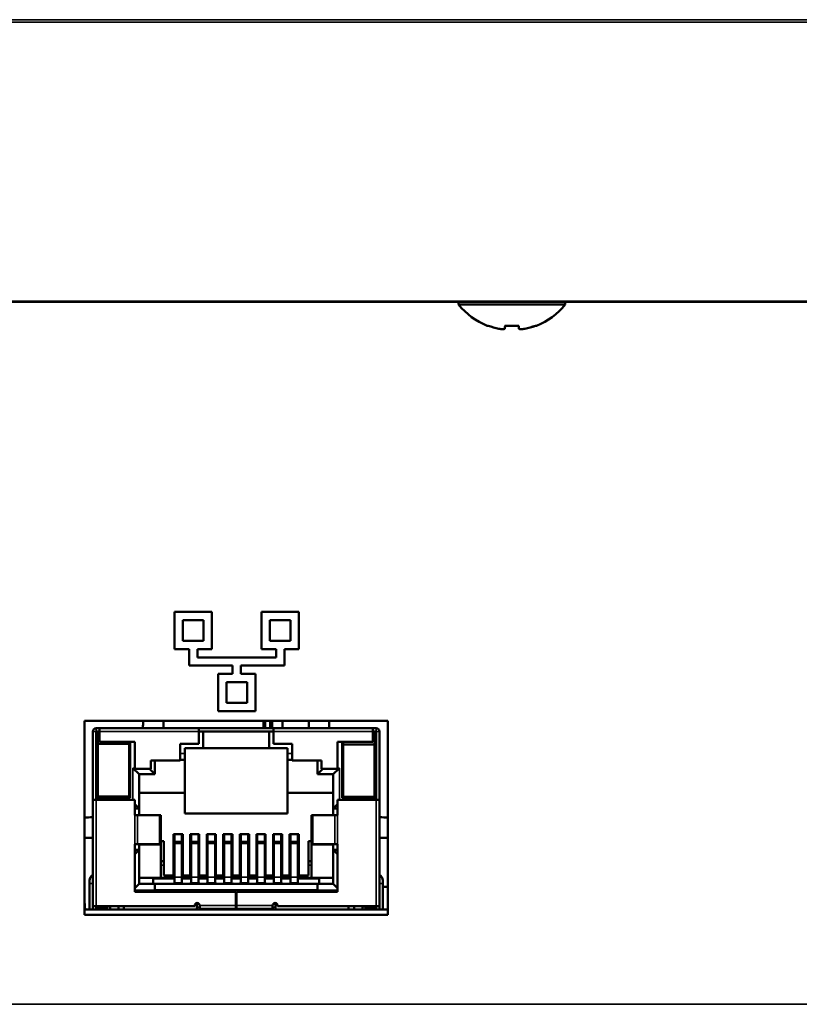
# Model space of a CAD drawing. Units: inches. Extents: x 2.5 to 94.1, y 2 to 45.5.
# Drawn here: x 45.7 to 47.6, y 35.5 to 37.9 of the extents above; entities that cross this region are included whole.
import ezdxf

# ---------------------------------------------------------------- set-up
doc = ezdxf.new("R2010")
doc.units = ezdxf.units.IN
doc.header["$MEASUREMENT"] = 0
doc.layers.add('Visible (ANSI)', color=7, linetype='Continuous', lineweight=50)
doc.layers.add('Visible Narrow (ANSI)', color=7, linetype='Continuous', lineweight=35)

msp = doc.modelspace()

# ---------------------------------------------------------------- linework, layer by layer
at = {"layer": 'Visible (ANSI)'}
for p, q in [((52.8602, 37.2318), (30.9202, 37.2318)), ((46.7615, 37.2249), (46.7615, 37.2318)), ((47.0185, 37.2249), (46.7615, 37.2249)), ((47.0185, 37.2249), (47.0185, 37.2318)), ((46.8328, 37.174), (46.8305, 37.174)), ((46.8735, 37.174), (46.8728, 37.1667)), ((46.8735, 37.174), (46.8729, 37.1667)), ((46.9065, 37.174), (46.8734, 37.174)), ((46.9495, 37.174), (46.9472, 37.174)), ((46.8687, 37.1656), (46.8687, 37.1656)), ((46.9114, 37.1656), (46.9114, 37.1656)), ((46.9212, 37.1667), (46.9212, 37.1667)), ((46.0758, 36.483), (46.0758, 36.393)), ((46.1658, 36.483), (46.0758, 36.483)), ((46.1658, 36.393), (46.1658, 36.483)), ((46.2858, 36.483), (46.2858, 36.393)), ((46.3758, 36.483), (46.2858, 36.483)), ((46.3758, 36.393), (46.3758, 36.483)), ((46.0958, 36.413), (46.0958, 36.463)), ((46.0958, 36.463), (46.1458, 36.463)), ((46.1458, 36.463), (46.1458, 36.413)), ((46.3058, 36.413), (46.3058, 36.463)), ((46.3058, 36.463), (46.3558, 36.463)), ((46.3558, 36.463), (46.3558, 36.413)), ((46.1458, 36.413), (46.0958, 36.413)), ((46.3558, 36.413), (46.3058, 36.413)), ((46.0758, 36.393), (46.1108, 36.393)), ((46.1108, 36.393), (46.1108, 36.353)), ((46.1308, 36.373), (46.1308, 36.393)), ((46.1308, 36.393), (46.1658, 36.393)), ((46.2858, 36.393), (46.3208, 36.393)), ((46.3208, 36.393), (46.3208, 36.373)), ((46.3408, 36.353), (46.3408, 36.393)), ((46.3408, 36.393), (46.3758, 36.393)), ((46.3208, 36.373), (46.1308, 36.373)), ((46.1108, 36.353), (46.2158, 36.353)), ((46.2158, 36.353), (46.2158, 36.333)), ((46.2358, 36.353), (46.3408, 36.353)), ((46.2358, 36.333), (46.2358, 36.353)), ((46.2158, 36.333), (46.1808, 36.333)), ((46.1808, 36.333), (46.1808, 36.243)), ((46.2708, 36.333), (46.2358, 36.333)), ((46.2708, 36.243), (46.2708, 36.333)), ((46.2008, 36.263), (46.2008, 36.313)), ((46.2008, 36.313), (46.2508, 36.313)), ((46.2508, 36.313), (46.2508, 36.263)), ((46.1808, 36.243), (46.2708, 36.243)), ((46.2508, 36.263), (46.2008, 36.263)), ((45.8585, 35.7515), (45.8585, 36.2195)), ((45.8585, 36.2195), (46.5905, 36.2195)), ((46.2905, 36.2018), (46.2905, 36.2195)), ((46.2944, 36.2018), (46.2944, 36.2195)), ((46.3069, 36.2018), (46.3069, 36.2195)), ((46.3113, 36.2018), (46.3113, 36.2195)), ((46.3363, 36.2018), (46.3363, 36.2195)), ((46.5905, 36.2195), (46.5905, 35.7515)), ((45.8945, 36.2018), (45.8865, 36.2018)), ((45.8945, 36.2018), (46.1345, 36.2018)), ((45.8945, 36.2018), (45.8945, 36.1938)), ((46.1345, 36.2018), (46.3145, 36.2018)), ((46.1345, 36.1938), (46.1345, 36.2018)), ((46.5545, 36.2018), (46.3145, 36.2018)), ((46.3145, 36.1938), (46.3145, 36.2018)), ((46.5545, 36.2018), (46.5625, 36.2018)), ((46.5545, 36.2018), (46.5545, 36.1938)), ((45.8785, 36.1938), (45.8785, 36.0288)), ((45.8865, 36.1938), (45.8865, 36.0288)), ((45.8945, 36.1938), (45.8865, 36.1938)), ((45.8865, 36.1888), (45.8905, 36.1908)), ((45.8885, 36.0338), (45.8885, 36.1738)), ((45.8905, 36.1938), (45.8905, 36.1638)), ((45.8905, 36.1938), (45.8945, 36.1938)), ((45.8945, 36.1688), (45.8945, 36.1938)), ((46.1345, 36.1938), (46.1445, 36.1938)), ((46.3145, 36.1938), (46.1345, 36.1938)), ((46.1345, 36.1938), (46.1345, 36.1638)), ((46.1445, 36.1938), (46.1445, 36.1538)), ((46.3145, 36.1938), (46.3045, 36.1938)), ((46.3045, 36.1938), (46.3045, 36.1538)), ((46.3145, 36.1938), (46.3145, 36.1638)), ((46.5545, 36.1938), (46.5625, 36.1938)), ((46.5545, 36.1688), (46.5545, 36.1938)), ((46.5545, 36.1928), (46.5585, 36.1928)), ((46.5585, 36.1928), (46.5585, 36.1628)), ((46.5625, 36.1888), (46.5585, 36.1908)), ((46.5605, 36.0338), (46.5605, 36.1738)), ((46.5625, 36.1938), (46.5625, 36.0288)), ((46.5705, 36.1938), (46.5705, 36.0288)), ((45.8905, 36.1638), (45.8905, 36.0368)), ((45.9665, 36.1638), (45.8905, 36.1638)), ((45.9795, 36.1688), (45.8945, 36.1688)), ((45.9665, 36.1688), (45.9665, 36.1638)), ((45.9665, 36.1638), (45.9665, 36.0368)), ((45.9685, 36.1688), (45.9685, 36.0338)), ((45.9795, 36.1038), (45.9795, 36.1688)), ((46.0895, 36.1638), (46.0895, 36.1238)), ((46.1345, 36.1638), (46.0895, 36.1638)), ((46.1005, 36.1538), (46.1005, 36.1408)), ((46.1445, 36.1538), (46.1005, 36.1538)), ((46.3045, 36.1538), (46.1445, 36.1538)), ((46.3045, 36.1538), (46.3485, 36.1538)), ((46.3145, 36.1638), (46.3595, 36.1638)), ((46.3485, 36.1538), (46.3485, 36.1408)), ((46.3595, 36.1638), (46.3595, 36.1238)), ((46.4695, 36.1038), (46.4695, 36.1688)), ((46.4695, 36.1688), (46.5545, 36.1688)), ((46.4805, 36.1688), (46.4805, 36.0338)), ((46.4825, 36.1688), (46.4825, 36.1628)), ((46.4825, 36.1628), (46.4825, 36.0358)), ((46.5585, 36.1628), (46.4825, 36.1628)), ((46.5585, 36.1628), (46.5585, 36.0358)), ((45.9685, 36.1338), (45.9665, 36.1338)), ((46.0185, 36.1238), (46.0185, 36.1038)), ((46.0895, 36.1238), (46.0185, 36.1238)), ((46.0285, 36.0908), (46.0285, 36.1238)), ((46.0895, 36.1258), (46.1005, 36.1258)), ((46.1005, 36.1258), (46.1005, 36.1408)), ((46.1005, 36.1258), (46.1005, 36.0458)), ((46.3485, 36.1258), (46.3485, 36.1408)), ((46.3485, 36.1258), (46.3485, 36.0458)), ((46.3595, 36.1258), (46.3485, 36.1258)), ((46.3595, 36.1238), (46.4305, 36.1238)), ((46.4205, 36.0908), (46.4205, 36.1238)), ((46.4305, 36.1238), (46.4305, 36.1038)), ((46.4805, 36.1338), (46.4825, 36.1338)), ((45.99, 36.0908), (45.975, 36.1058)), ((46.0185, 36.1038), (45.9795, 36.1038)), ((46.0285, 36.0908), (46.0155, 36.1038)), ((46.4205, 36.0908), (46.4335, 36.1038)), ((46.4305, 36.1038), (46.4695, 36.1038)), ((46.459, 36.0908), (46.474, 36.1058)), ((45.9665, 36.0918), (45.9685, 36.0918)), ((45.99, 36.0083), (45.99, 36.0908)), ((45.99, 36.0908), (46.0285, 36.0908)), ((46.459, 36.0908), (46.4205, 36.0908)), ((46.459, 36.0083), (46.459, 36.0908)), ((46.4825, 36.0918), (46.4805, 36.0918)), ((46.559, 36.0918), (46.5585, 36.0918)), ((46.559, 36.0338), (46.559, 36.0918)), ((45.8785, 36.0288), (45.8785, 35.7718)), ((45.8785, 36.0288), (45.8865, 36.0288)), ((45.9795, 36.0288), (45.8865, 36.0288)), ((45.8885, 36.0338), (45.9685, 36.0338)), ((45.8885, 36.0288), (45.8885, 36.0338)), ((45.9665, 36.0368), (45.8905, 36.0368)), ((45.891, 36.0338), (45.891, 36.0368)), ((45.9037, 36.0338), (45.9035, 36.0368)), ((45.9532, 36.0338), (45.9535, 36.0368)), ((45.9795, 35.9918), (45.9795, 36.0288)), ((46.1005, 36.0458), (45.99, 36.0458)), ((46.1005, 36.0458), (46.1005, 35.9958)), ((46.3485, 36.0458), (46.3485, 35.9958)), ((46.3485, 36.0458), (46.459, 36.0458)), ((46.4695, 36.0288), (46.5625, 36.0288)), ((46.4695, 35.9918), (46.4695, 36.0288)), ((46.5605, 36.0338), (46.4805, 36.0338)), ((46.5585, 36.0358), (46.4825, 36.0358)), ((46.4956, 36.0338), (46.4955, 36.0358)), ((46.5453, 36.0338), (46.5455, 36.0358)), ((46.5605, 36.0288), (46.5605, 36.0338)), ((46.5705, 36.0288), (46.5625, 36.0288)), ((46.5705, 36.0288), (46.5705, 35.7718)), ((45.9795, 36.0188), (45.99, 36.0083)), ((45.9795, 36.0083), (45.99, 36.0083)), ((45.99, 35.9918), (45.99, 36.0083)), ((46.4695, 36.0188), (46.459, 36.0083)), ((46.4695, 36.0083), (46.459, 36.0083)), ((46.459, 35.9918), (46.459, 36.0083)), ((45.9795, 35.9918), (45.9862, 35.9918)), ((45.9862, 35.9918), (46.0397, 35.9918)), ((46.0425, 35.9918), (46.0397, 35.9918)), ((46.0425, 35.9918), (46.0425, 35.9218)), ((46.3485, 35.9958), (46.1005, 35.9958)), ((46.4065, 35.9918), (46.4092, 35.9918)), ((46.4065, 35.9918), (46.4065, 35.9218)), ((46.4627, 35.9918), (46.4092, 35.9918)), ((46.4695, 35.9918), (46.4627, 35.9918)), ((46.0735, 35.9458), (46.0955, 35.9458)), ((46.0735, 35.8458), (46.0735, 35.9458)), ((46.0787, 35.9458), (46.0755, 35.9434)), ((46.0755, 35.9285), (46.0755, 35.9434)), ((46.0935, 35.9434), (46.0902, 35.9458)), ((46.0935, 35.9285), (46.0935, 35.9434)), ((46.0955, 35.8458), (46.0955, 35.9458)), ((46.1135, 35.8458), (46.1135, 35.9458)), ((46.1135, 35.9458), (46.1355, 35.9458)), ((46.1187, 35.9458), (46.1155, 35.9434)), ((46.1155, 35.9285), (46.1155, 35.9434)), ((46.1335, 35.9434), (46.1302, 35.9458)), ((46.1335, 35.9285), (46.1335, 35.9434)), ((46.1355, 35.8458), (46.1355, 35.9458)), ((46.1535, 35.8458), (46.1535, 35.9458)), ((46.1535, 35.9458), (46.1755, 35.9458)), ((46.1587, 35.9458), (46.1555, 35.9434)), ((46.1555, 35.9285), (46.1555, 35.9434)), ((46.1735, 35.9434), (46.1702, 35.9458)), ((46.1735, 35.9285), (46.1735, 35.9434)), ((46.1755, 35.8458), (46.1755, 35.9458)), ((46.1935, 35.8458), (46.1935, 35.9458)), ((46.1935, 35.9458), (46.2155, 35.9458)), ((46.1987, 35.9458), (46.1955, 35.9434)), ((46.1955, 35.9285), (46.1955, 35.9434)), ((46.2135, 35.9434), (46.2102, 35.9458)), ((46.2135, 35.9285), (46.2135, 35.9434)), ((46.2155, 35.8458), (46.2155, 35.9458)), ((46.2335, 35.8458), (46.2335, 35.9458)), ((46.2555, 35.9458), (46.2335, 35.9458)), ((46.2355, 35.9434), (46.2387, 35.9458)), ((46.2355, 35.9285), (46.2355, 35.9434)), ((46.2502, 35.9458), (46.2535, 35.9434)), ((46.2535, 35.9285), (46.2535, 35.9434)), ((46.2555, 35.8458), (46.2555, 35.9458)), ((46.2735, 35.8458), (46.2735, 35.9458)), ((46.2955, 35.9458), (46.2735, 35.9458)), ((46.2755, 35.9434), (46.2787, 35.9458)), ((46.2755, 35.9285), (46.2755, 35.9434)), ((46.2902, 35.9458), (46.2935, 35.9434)), ((46.2935, 35.9285), (46.2935, 35.9434)), ((46.2955, 35.8458), (46.2955, 35.9458)), ((46.3135, 35.8458), (46.3135, 35.9458)), ((46.3355, 35.9458), (46.3135, 35.9458)), ((46.3155, 35.9434), (46.3187, 35.9458)), ((46.3155, 35.9285), (46.3155, 35.9434)), ((46.3302, 35.9458), (46.3335, 35.9434)), ((46.3335, 35.9285), (46.3335, 35.9434)), ((46.3355, 35.8458), (46.3355, 35.9458)), ((46.3755, 35.9458), (46.3535, 35.9458)), ((46.3535, 35.8458), (46.3535, 35.9458)), ((46.3555, 35.9434), (46.3587, 35.9458)), ((46.3555, 35.9285), (46.3555, 35.9434)), ((46.3702, 35.9458), (46.3735, 35.9434)), ((46.3735, 35.9285), (46.3735, 35.9434)), ((46.3755, 35.8458), (46.3755, 35.9458)), ((45.9795, 35.8068), (45.9795, 35.9218)), ((45.9862, 35.9218), (45.9795, 35.9218)), ((45.9862, 35.9218), (46.0397, 35.9218)), ((45.99, 35.9083), (45.99, 35.9218)), ((45.99, 35.9208), (46.0425, 35.9208)), ((46.0425, 35.9218), (46.0397, 35.9218)), ((46.0425, 35.9288), (46.0495, 35.9288)), ((46.0425, 35.8408), (46.0425, 35.9208)), ((46.0495, 35.8458), (46.0495, 35.9288)), ((46.0755, 35.9285), (46.0755, 35.924)), ((46.0755, 35.842), (46.0755, 35.924)), ((46.0935, 35.924), (46.0755, 35.924)), ((46.0935, 35.9285), (46.0935, 35.924)), ((46.0935, 35.842), (46.0935, 35.924)), ((46.1155, 35.9285), (46.1155, 35.924)), ((46.1155, 35.842), (46.1155, 35.924)), ((46.1335, 35.924), (46.1155, 35.924)), ((46.1335, 35.9285), (46.1335, 35.924)), ((46.1335, 35.842), (46.1335, 35.924)), ((46.1555, 35.9285), (46.1555, 35.924)), ((46.1555, 35.842), (46.1555, 35.924)), ((46.1735, 35.924), (46.1555, 35.924)), ((46.1735, 35.9285), (46.1735, 35.924)), ((46.1735, 35.842), (46.1735, 35.924)), ((46.1955, 35.9285), (46.1955, 35.924)), ((46.1955, 35.842), (46.1955, 35.924)), ((46.2135, 35.924), (46.1955, 35.924)), ((46.2135, 35.9285), (46.2135, 35.924)), ((46.2135, 35.842), (46.2135, 35.924)), ((46.2355, 35.9285), (46.2355, 35.924)), ((46.2355, 35.842), (46.2355, 35.924)), ((46.2355, 35.924), (46.2535, 35.924)), ((46.2535, 35.9285), (46.2535, 35.924)), ((46.2535, 35.842), (46.2535, 35.924)), ((46.2755, 35.9285), (46.2755, 35.924)), ((46.2755, 35.842), (46.2755, 35.924)), ((46.2755, 35.924), (46.2935, 35.924)), ((46.2935, 35.9285), (46.2935, 35.924)), ((46.2935, 35.842), (46.2935, 35.924)), ((46.3155, 35.9285), (46.3155, 35.924)), ((46.3155, 35.842), (46.3155, 35.924)), ((46.3155, 35.924), (46.3335, 35.924)), ((46.3335, 35.9285), (46.3335, 35.924)), ((46.3335, 35.842), (46.3335, 35.924)), ((46.3555, 35.9285), (46.3555, 35.924)), ((46.3555, 35.842), (46.3555, 35.924)), ((46.3555, 35.924), (46.3735, 35.924)), ((46.3735, 35.9285), (46.3735, 35.924)), ((46.3735, 35.842), (46.3735, 35.924)), ((46.4065, 35.9288), (46.3995, 35.9288)), ((46.3995, 35.8458), (46.3995, 35.9288)), ((46.4065, 35.9218), (46.4092, 35.9218)), ((46.459, 35.9208), (46.4065, 35.9208)), ((46.4065, 35.8408), (46.4065, 35.9208)), ((46.4627, 35.9218), (46.4092, 35.9218)), ((46.459, 35.9083), (46.459, 35.9218)), ((46.4627, 35.9218), (46.4695, 35.9218)), ((46.4695, 35.8068), (46.4695, 35.9218)), ((45.99, 35.9083), (45.9795, 35.8978)), ((45.99, 35.9083), (45.9795, 35.9083)), ((45.99, 35.8258), (45.99, 35.9083)), ((46.459, 35.9083), (46.4695, 35.9083)), ((46.459, 35.8258), (46.459, 35.9083)), ((46.459, 35.9083), (46.4695, 35.8978)), ((46.0425, 35.8808), (46.0495, 35.8808)), ((46.4065, 35.8808), (46.3995, 35.8808)), ((45.99, 35.8408), (46.0425, 35.8408)), ((45.99, 35.8403), (46.0245, 35.8403)), ((46.0245, 35.8408), (46.0245, 35.8378)), ((46.0245, 35.8258), (46.0245, 35.8378)), ((46.0425, 35.8408), (46.0755, 35.8408)), ((46.0735, 35.8458), (46.0495, 35.8458)), ((46.0645, 35.8408), (46.0645, 35.8458)), ((46.0755, 35.842), (46.0755, 35.829)), ((46.0935, 35.842), (46.0935, 35.829)), ((46.0935, 35.8408), (46.1155, 35.8408)), ((46.1135, 35.8458), (46.0955, 35.8458)), ((46.1155, 35.842), (46.1155, 35.829)), ((46.1335, 35.842), (46.1335, 35.829)), ((46.1335, 35.8408), (46.1555, 35.8408)), ((46.1535, 35.8458), (46.1355, 35.8458)), ((46.1555, 35.842), (46.1555, 35.829)), ((46.1735, 35.842), (46.1735, 35.829)), ((46.1735, 35.8408), (46.1955, 35.8408)), ((46.1935, 35.8458), (46.1755, 35.8458)), ((46.1955, 35.842), (46.1955, 35.829)), ((46.2135, 35.842), (46.2135, 35.829)), ((46.2135, 35.8408), (46.2355, 35.8408)), ((46.2335, 35.8458), (46.2155, 35.8458)), ((46.2355, 35.842), (46.2355, 35.829)), ((46.2535, 35.842), (46.2535, 35.829)), ((46.2535, 35.8408), (46.2755, 35.8408)), ((46.2555, 35.8458), (46.2735, 35.8458)), ((46.2755, 35.842), (46.2755, 35.829)), ((46.2935, 35.842), (46.2935, 35.829)), ((46.2935, 35.8408), (46.3155, 35.8408)), ((46.2955, 35.8458), (46.3135, 35.8458)), ((46.3155, 35.842), (46.3155, 35.829)), ((46.3335, 35.842), (46.3335, 35.829)), ((46.3335, 35.8408), (46.3555, 35.8408)), ((46.3355, 35.8458), (46.3535, 35.8458)), ((46.3555, 35.842), (46.3555, 35.829)), ((46.3735, 35.842), (46.3735, 35.829)), ((46.3735, 35.8408), (46.4065, 35.8408)), ((46.3755, 35.8458), (46.3995, 35.8458)), ((46.3845, 35.8408), (46.3845, 35.8458)), ((46.459, 35.8408), (46.4065, 35.8408)), ((46.4245, 35.8408), (46.4245, 35.8378)), ((46.4245, 35.8403), (46.459, 35.8403)), ((46.4245, 35.8258), (46.4245, 35.8378)), ((45.8705, 35.8338), (45.8705, 35.8268)), ((45.8705, 35.7638), (45.8705, 35.8268)), ((45.99, 35.8258), (45.9795, 35.8153)), ((46.0285, 35.8258), (45.99, 35.8258)), ((46.0285, 35.8258), (46.4205, 35.8258)), ((46.0285, 35.8108), (46.0285, 35.8258)), ((46.0735, 35.826), (46.0735, 35.8258)), ((46.0955, 35.8258), (46.0955, 35.826)), ((46.1135, 35.826), (46.1135, 35.8258)), ((46.1355, 35.8258), (46.1355, 35.826)), ((46.1535, 35.826), (46.1535, 35.8258)), ((46.1755, 35.8258), (46.1755, 35.826)), ((46.1935, 35.826), (46.1935, 35.8258)), ((46.2155, 35.8258), (46.2155, 35.826)), ((46.2335, 35.8258), (46.2335, 35.826)), ((46.2555, 35.826), (46.2555, 35.8258)), ((46.2735, 35.8258), (46.2735, 35.826)), ((46.2955, 35.826), (46.2955, 35.8258)), ((46.3135, 35.8258), (46.3135, 35.826)), ((46.3355, 35.826), (46.3355, 35.8258)), ((46.3535, 35.8258), (46.3535, 35.826)), ((46.3755, 35.826), (46.3755, 35.8258)), ((46.4205, 35.8258), (46.459, 35.8258)), ((46.4205, 35.8108), (46.4205, 35.8258)), ((46.459, 35.8258), (46.4695, 35.8153)), ((46.5785, 35.8338), (46.5785, 35.8268)), ((46.5785, 35.7638), (46.5785, 35.8268)), ((46.5785, 35.819), (46.5905, 35.819)), ((46.2235, 35.8068), (45.9795, 35.8068)), ((46.4205, 35.8108), (46.0285, 35.8108)), ((46.2235, 35.7738), (46.2235, 35.8068)), ((46.2255, 35.8068), (46.4695, 35.8068)), ((46.2255, 35.7738), (46.2255, 35.8068)), ((45.8585, 35.7788), (45.859, 35.7788)), ((45.859, 35.769), (45.859, 35.7788)), ((45.8785, 35.7718), (45.8785, 35.7638)), ((45.8865, 35.7718), (45.8785, 35.7718)), ((45.8865, 35.7718), (45.8865, 35.7638)), ((45.8865, 35.7718), (46.1245, 35.7718)), ((45.9045, 35.7688), (45.8865, 35.7688)), ((45.8885, 35.7638), (45.8885, 35.7688)), ((45.9045, 35.7688), (45.9145, 35.7688)), ((45.9145, 35.7718), (45.9145, 35.7688)), ((45.9205, 35.7718), (45.9205, 35.7638)), ((45.9405, 35.7638), (45.9405, 35.7718)), ((45.9535, 35.7638), (45.9535, 35.7718)), ((46.1245, 35.7718), (46.1245, 35.7738)), ((46.1295, 35.7638), (46.1295, 35.7778)), ((46.1295, 35.7778), (46.1349, 35.7778)), ((46.1365, 35.7738), (46.1365, 35.7658)), ((46.2235, 35.7778), (46.2255, 35.7778)), ((46.2235, 35.7658), (46.2235, 35.7738)), ((46.2255, 35.7658), (46.2255, 35.7738)), ((46.3125, 35.7738), (46.3125, 35.7658)), ((46.314, 35.7778), (46.3195, 35.7778)), ((46.3195, 35.7638), (46.3195, 35.7778)), ((46.3245, 35.7718), (46.3245, 35.7738)), ((46.5625, 35.7718), (46.3245, 35.7718)), ((46.4955, 35.7638), (46.4955, 35.7718)), ((46.5095, 35.7638), (46.5095, 35.7718)), ((46.5295, 35.7718), (46.5295, 35.7638)), ((46.5345, 35.7718), (46.5345, 35.7688)), ((46.5445, 35.7688), (46.5345, 35.7688)), ((46.5445, 35.7688), (46.5625, 35.7688)), ((46.5605, 35.7638), (46.5605, 35.7688)), ((46.5625, 35.7718), (46.5625, 35.7638)), ((46.5625, 35.7718), (46.5705, 35.7718)), ((46.5705, 35.7718), (46.5705, 35.7638)), ((45.8585, 35.7638), (45.9535, 35.7638)), ((46.5905, 35.7515), (45.8585, 35.7515)), ((46.1295, 35.7638), (45.9535, 35.7638)), ((46.131, 35.7638), (46.1295, 35.7638)), ((46.131, 35.7638), (46.318, 35.7638)), ((46.1365, 35.7658), (46.2235, 35.7658)), ((46.3125, 35.7658), (46.2255, 35.7658)), ((46.318, 35.7638), (46.3195, 35.7638)), ((46.3195, 35.7638), (46.4955, 35.7638)), ((46.4955, 35.7638), (46.5905, 35.7638))]:
    msp.add_line(p, q, dxfattribs=at)
for centre, radius, start, end in [((46.89, 37.3268), 0.164, 218.414, 248.7253), ((46.89, 37.3268), 0.164, 291.2747, 321.586), ((45.8865, 36.1938), 0.008, 90, 180), ((46.5625, 36.1938), 0.008, 0, 90), ((45.9085, 36.1738), 0.02, 154.1581, 180), ((46.5405, 36.1738), 0.02, 0, 25.8419), ((45.8865, 35.8338), 0.016, 120, 180), ((46.5625, 35.8338), 0.016, 0, 60), ((45.8641, 35.769), 0.00512, 180, 270), ((46.1305, 35.7738), 0.006, 0, 180), ((46.131, 35.7698), 0.006, 270, 336.4435), ((46.3185, 35.7738), 0.006, 0, 180), ((46.318, 35.7698), 0.006, 203.5565, 270)]:
    msp.add_arc(centre, radius, start, end, dxfattribs=at)
for centre, major_axis, ratio, start_param, end_param in [((46.89, 37.3271), (0.164, 0.0014), 0.996194, 4.347556, 4.512337), ((46.8869, 37.3271), (-0.0143, -0.1633), 0.000757, 5.927135, 6.091916), ((46.8869, 37.3271), (-0.0143, -0.1633), 0.000757, 0.191402, 0.356182), ((46.8931, 37.3271), (0.0143, -0.1633), 0.000757, 5.927003, 6.091784), ((46.89, 37.3271), (0.164, 0.0014), 0.996194, 4.895008, 5.059789), ((46.89, 37.3271), (-0.164, 0.0014), 0.996194, 1.770848, 1.935629), ((46.8848, 37.328), (-0.0364, -0.1593), 0.920074, 0.070429, 0.136227), ((46.8774, 37.328), (-0.0154, -0.1627), 0.381926, 0.106891, 0.172689), ((46.8774, 37.328), (-0.0154, -0.1627), 0.380528, 0.106736, 0.172534), ((46.8848, 37.328), (-0.0365, -0.1593), 0.920653, 0.136941, 0.137093), ((46.9026, 37.328), (0.0154, -0.1627), 0.381926, 6.110496, 6.176294), ((46.8952, 37.328), (0.0365, -0.1593), 0.920653, 6.146092, 6.21189), ((46.8953, 37.328), (0.0364, -0.1593), 0.920074, 6.146958, 6.212756), ((46.9027, 37.328), (0.0154, -0.1627), 0.380528, 6.176297, 6.176449), ((46.0835, 35.8269), (-0.01, 0), 0.34202, 5.639684, 5.904912), ((46.0855, 35.8269), (0.01, 0), 0.34202, 0.378273, 0.643501), ((46.1235, 35.8269), (-0.01, 0), 0.34202, 5.639684, 5.904912), ((46.1255, 35.8269), (0.01, 0), 0.34202, 0.378273, 0.643501), ((46.1635, 35.8269), (-0.01, 0), 0.34202, 5.639684, 5.904912), ((46.1655, 35.8269), (0.01, 0), 0.34202, 0.378273, 0.643501), ((46.2035, 35.8269), (-0.01, 0), 0.34202, 5.639684, 5.904912), ((46.2055, 35.8269), (0.01, 0), 0.34202, 0.378273, 0.643501), ((46.2435, 35.8269), (-0.01, 0), 0.34202, 5.639684, 5.904912), ((46.2455, 35.8269), (0.01, 0), 0.34202, 0.378273, 0.643501), ((46.2835, 35.8269), (-0.01, 0), 0.34202, 5.639684, 5.904912), ((46.2855, 35.8269), (0.01, 0), 0.34202, 0.378273, 0.643501), ((46.3235, 35.8269), (-0.01, 0), 0.34202, 5.639684, 5.904912), ((46.3255, 35.8269), (0.01, 0), 0.34202, 0.378273, 0.643501), ((46.3635, 35.8269), (-0.01, 0), 0.34202, 5.639684, 5.904912), ((46.3655, 35.8269), (0.01, 0), 0.34202, 0.378273, 0.643501)]:
    msp.add_ellipse(centre, major_axis=major_axis, ratio=ratio, start_param=start_param, end_param=end_param, dxfattribs=at)
for points in [[(45.9999, 36.2195), (45.9998, 36.2141), (45.9996, 36.2082), (45.9995, 36.2018)], [(46.0495, 36.2018), (46.0493, 36.2082), (46.0491, 36.2141), (46.049, 36.2195)], [(46.3995, 36.2018), (46.3996, 36.2082), (46.3998, 36.2141), (46.3999, 36.2195)], [(46.449, 36.2195), (46.4491, 36.2141), (46.4493, 36.2082), (46.4495, 36.2018)], [(45.8585, 35.9863), (45.8645, 35.9865), (45.8711, 35.9867), (45.8785, 35.9868)], [(46.5905, 35.9863), (46.5845, 35.9865), (46.5778, 35.9867), (46.5705, 35.9868)], [(45.8585, 35.9374), (45.8645, 35.9372), (45.8711, 35.937), (45.8785, 35.9368)], [(46.5905, 35.9374), (46.5845, 35.9372), (46.5778, 35.937), (46.5705, 35.9368)], [(46.0735, 35.826), (46.0735, 35.8269), (46.0737, 35.8277), (46.0742, 35.8282)], [(46.0947, 35.8282), (46.0952, 35.8277), (46.0955, 35.8269), (46.0955, 35.826)], [(46.1135, 35.826), (46.1135, 35.8269), (46.1137, 35.8277), (46.1142, 35.8282)], [(46.1347, 35.8282), (46.1352, 35.8277), (46.1355, 35.8269), (46.1355, 35.826)], [(46.1535, 35.826), (46.1535, 35.8269), (46.1537, 35.8277), (46.1542, 35.8282)], [(46.1747, 35.8282), (46.1752, 35.8277), (46.1755, 35.8269), (46.1755, 35.826)], [(46.1935, 35.826), (46.1935, 35.8269), (46.1937, 35.8277), (46.1942, 35.8282)], [(46.2147, 35.8282), (46.2152, 35.8277), (46.2155, 35.8269), (46.2155, 35.826)], [(46.2342, 35.8282), (46.2337, 35.8277), (46.2335, 35.8269), (46.2335, 35.826)], [(46.2555, 35.826), (46.2555, 35.8269), (46.2552, 35.8277), (46.2547, 35.8282)], [(46.2742, 35.8282), (46.2737, 35.8277), (46.2735, 35.8269), (46.2735, 35.826)], [(46.2955, 35.826), (46.2955, 35.8269), (46.2952, 35.8277), (46.2947, 35.8282)], [(46.3142, 35.8282), (46.3137, 35.8277), (46.3135, 35.8269), (46.3135, 35.826)], [(46.3355, 35.826), (46.3355, 35.8269), (46.3352, 35.8277), (46.3347, 35.8282)], [(46.3542, 35.8282), (46.3537, 35.8277), (46.3535, 35.8269), (46.3535, 35.826)], [(46.3755, 35.826), (46.3755, 35.8269), (46.3752, 35.8277), (46.3747, 35.8282)]]:
    msp.add_open_spline(points, degree=3, dxfattribs=at)
at = {"layer": 'Visible Narrow (ANSI)'}
for p, q in [((28.1694, 37.9132), (63.8579, 37.9132)), ((63.8546, 37.9075), (28.1727, 37.9075)), ((30.9202, 37.2337), (52.8602, 37.2337)), ((45.8865, 36.2018), (45.8865, 36.1938)), ((46.5625, 36.2018), (46.5625, 36.1938)), ((45.8785, 36.1938), (45.8865, 36.1938)), ((45.8945, 36.1938), (46.1345, 36.1938)), ((46.5545, 36.1938), (46.3145, 36.1938)), ((46.5705, 36.1938), (46.5625, 36.1938)), ((46.0895, 36.1408), (46.1005, 36.1408)), ((46.3595, 36.1408), (46.3485, 36.1408)), ((45.975, 36.0288), (45.975, 36.1058)), ((45.975, 36.1058), (45.9795, 36.1058)), ((46.474, 36.1058), (46.4695, 36.1058)), ((46.474, 36.0288), (46.474, 36.1058)), ((45.8865, 36.0288), (45.8865, 35.7718)), ((46.5625, 36.0288), (46.5625, 35.7718)), ((45.9795, 35.9918), (45.9795, 35.9218)), ((45.9862, 35.9918), (45.9862, 35.9218)), ((46.0397, 35.9918), (46.0397, 35.9218)), ((46.4092, 35.9918), (46.4092, 35.9218)), ((46.4627, 35.9918), (46.4627, 35.9218)), ((46.4695, 35.9918), (46.4695, 35.9218)), ((46.0935, 35.9285), (46.0755, 35.9285)), ((46.1335, 35.9285), (46.1155, 35.9285)), ((46.1735, 35.9285), (46.1555, 35.9285)), ((46.2135, 35.9285), (46.1955, 35.9285)), ((46.2355, 35.9285), (46.2535, 35.9285)), ((46.2755, 35.9285), (46.2935, 35.9285)), ((46.3155, 35.9285), (46.3335, 35.9285)), ((46.3555, 35.9285), (46.3735, 35.9285)), ((46.0425, 35.8708), (46.0495, 35.8708)), ((46.4065, 35.8708), (46.3995, 35.8708)), ((46.0755, 35.8378), (46.0245, 35.8378)), ((46.0935, 35.842), (46.0755, 35.842)), ((46.1155, 35.8378), (46.0935, 35.8378)), ((46.1335, 35.842), (46.1155, 35.842)), ((46.1555, 35.8378), (46.1335, 35.8378)), ((46.1735, 35.842), (46.1555, 35.842)), ((46.1955, 35.8378), (46.1735, 35.8378)), ((46.2135, 35.842), (46.1955, 35.842)), ((46.2355, 35.8378), (46.2135, 35.8378)), ((46.2355, 35.842), (46.2535, 35.842)), ((46.2755, 35.8378), (46.2535, 35.8378)), ((46.2755, 35.842), (46.2935, 35.842)), ((46.3155, 35.8378), (46.2935, 35.8378)), ((46.3155, 35.842), (46.3335, 35.842)), ((46.3555, 35.8378), (46.3335, 35.8378)), ((46.3555, 35.842), (46.3735, 35.842)), ((46.4245, 35.8378), (46.3735, 35.8378)), ((45.8705, 35.8268), (45.8785, 35.8268)), ((46.0742, 35.8282), (46.0947, 35.8282)), ((46.1142, 35.8282), (46.1347, 35.8282)), ((46.1542, 35.8282), (46.1747, 35.8282)), ((46.1942, 35.8282), (46.2147, 35.8282)), ((46.2547, 35.8282), (46.2342, 35.8282)), ((46.2947, 35.8282), (46.2742, 35.8282)), ((46.3347, 35.8282), (46.3142, 35.8282)), ((46.3747, 35.8282), (46.3542, 35.8282)), ((46.5785, 35.8268), (46.5705, 35.8268)), ((46.0285, 35.8108), (45.9795, 35.8108)), ((46.4205, 35.8108), (46.4695, 35.8108)), ((45.9045, 35.7718), (45.9045, 35.7688)), ((46.1365, 35.7698), (46.1295, 35.7698)), ((46.1365, 35.7738), (46.2235, 35.7738)), ((46.2235, 35.7698), (46.2255, 35.7698)), ((46.3125, 35.7738), (46.2255, 35.7738)), ((46.3125, 35.7698), (46.3195, 35.7698)), ((46.5445, 35.7718), (46.5445, 35.7688)), ((31.0598, 35.5351), (52.7229, 35.5351))]:
    msp.add_line(p, q, dxfattribs=at)

doc.saveas('drawing.dxf')
